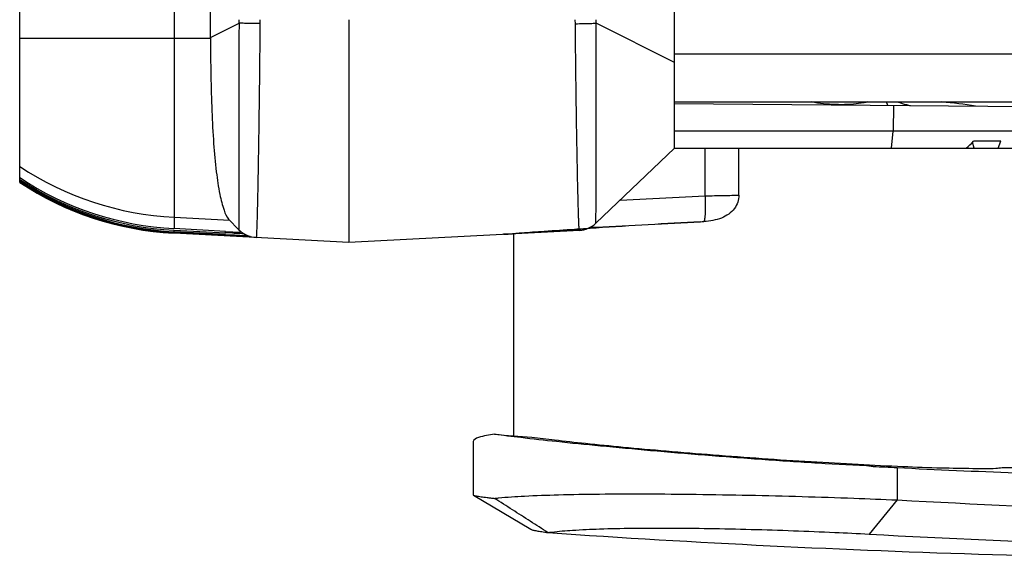
# Model space of a CAD drawing. Units: millimetres. Extents: x 0 to 828, y 10 to 570.
# Drawn here: x 243 to 300, y 235 to 267 of the extents above; entities that cross this region are included whole.
import ezdxf

# ---------------------------------------------------------------- set-up
doc = ezdxf.new("R2010")
doc.units = ezdxf.units.MM

msp = doc.modelspace()

# ---------------------------------------------------------------- linework, layer by layer
for p, q in [((251.87, 484.013), (251.87, 254.621)), ((242.87, 257.323), (242.87, 481.274)), ((281.07, 259.317), (281.07, 298.678)), ((253.992, 265.778), (253.992, 295.624)), ((253.992, 265.778), (255.662, 266.613)), ((256.885, 266.817), (256.883, 266.586)), ((262.07, 266.817), (262.07, 253.817)), ((275.278, 266.582), (275.276, 266.817)), ((281.07, 264.317), (276.483, 266.61)), ((242.87, 265.736), (253.993, 265.736)), ((281.07, 264.817), (493.67, 264.817)), ((281.069, 261.921), (308.891, 261.678)), ((281.07, 262.017), (493.67, 262.017)), ((289.527, 262.017), (289.526, 261.937)), ((293.507, 261.812), (293.428, 262.017)), ((293.829, 261.809), (293.821, 260.317)), ((308.82, 260.317), (281.07, 260.317)), ((293.716, 259.317), (293.821, 260.317)), ((298.539, 259.317), (298.446, 259.659)), ((300.091, 259.717), (298.507, 259.717)), ((299.946, 259.317), (300.091, 259.717)), ((281.07, 259.317), (276.472, 254.934)), ((281.07, 259.317), (307.788, 259.317)), ((282.84, 256.532), (282.84, 259.317)), ((284.82, 256.574), (284.82, 259.317)), ((277.886, 256.282), (282.84, 256.532)), ((251.87, 255.283), (255.124, 255.112)), ((255.056, 255.183), (255.659, 254.557)), ((276.483, 254.717), (282.571, 255.025)), ((254.87, 254.461), (251.87, 254.621)), ((251.87, 254.439), (251.87, 254.528)), ((251.87, 254.528), (254.87, 254.373)), ((254.87, 254.281), (251.87, 254.439)), ((254.87, 254.373), (254.87, 254.461)), ((254.87, 254.461), (255.296, 254.439)), ((255.296, 254.439), (255.828, 254.409)), ((255.659, 254.558), (255.659, 254.557)), ((275.515, 254.521), (262.07, 253.817)), ((276.146, 254.7), (276.4, 254.713)), ((276.49, 254.655), (276.263, 254.641)), ((276.4, 254.713), (276.483, 254.717)), ((276.472, 254.934), (276.472, 254.934)), ((251.87, 254.351), (251.87, 254.391)), ((251.87, 254.391), (254.87, 254.234)), ((262.07, 253.817), (251.87, 254.351)), ((255.286, 254.352), (254.87, 254.373)), ((254.87, 254.234), (254.87, 254.281)), ((254.87, 254.281), (255.296, 254.258)), ((255.286, 254.213), (254.87, 254.234)), ((271.67, 254.33), (271.67, 242.537)), ((269.32, 242.199), (269.32, 239.082)), ((291.775, 240.872), (292.65, 240.749)), ((294.045, 240.676), (294.045, 238.789)), ((269.32, 239.085), (269.332, 239.071)), ((269.332, 239.071), (272.681, 237.073)), ((294.045, 238.789), (292.411, 236.794))]:
    msp.add_line(p, q)
for centre, radius, start, end in [((236.708, 266.817), 18.955, 359.38271, 359.9994), ((294.126, 266.819), 17.645, 180.00659, 180.67642), ((268.998, 265.778), 15.005, 180, 180.15952), ((295.124, 264.503), 2.688, 247.73697, 248.72286), ((291.359, 210.39), 51.899, 81.95227, 84.14954), ((207.893, 355.551), 131.89, 313.1426, 313.39612), ((252.81, 273.262), 18.004, 236.4875, 267.00669), ((252.826, 272.592), 17.997, 236.41142, 266.95384), ((252.8, 272.483), 17.978, 236.47407, 267.03618), ((252.82, 272.409), 17.995, 236.43236, 266.97397), ((252.806, 272.352), 17.985, 236.46533, 267.01732), ((252.812, 272.317), 17.991, 236.45505, 266.91699), ((329.019, -560.019), 816.367, 93.261722, 93.689292), ((281.845, 267.718), 12.714, 273.27203, 274.16645), ((256.739, 255.598), 1.5, 223.91066, 266.99982), ((256.739, 255.598), 1.5, 223.95634, 266.99988), ((275.437, 256.019), 1.5, 273, 313.62916), ((275.437, 256.019), 1.5, 273.00019, 313.67986), ((319.18, 897.357), 656.542, 265.752916, 265.943565), ((306.874, 498.434), 258.078, 266.84046, 267.15058), ((324.348, 850.45), 610.527, 267.154958, 267.804058)]:
    msp.add_arc(centre, radius, start, end)
for points, knots in [([(255.662, 266.613), (255.662, 266.505), (255.661, 266.283), (255.66, 265.936), (255.66, 265.561), (255.659, 265.155), (255.658, 264.713), (255.657, 264.232), (255.656, 263.71), (255.654, 263.151), (255.653, 262.559), (255.652, 261.932), (255.651, 261.267), (255.649, 260.556), (255.649, 259.806), (255.648, 259.046), (255.647, 258.306), (255.648, 257.615), (255.648, 256.991), (255.648, 256.456), (255.65, 256.02), (255.651, 255.678), (255.651, 255.407), (255.652, 255.191), (255.654, 255.018), (255.654, 254.883), (255.655, 254.78), (255.656, 254.703), (255.657, 254.647), (255.657, 254.608), (255.658, 254.58), (255.658, 254.565), (255.659, 254.558)], [0, 0, 0, 0, 0.322319, 0.667806, 1.041037, 1.446113, 1.886934, 2.3668, 2.889053, 3.451417, 4.044097, 4.6668, 5.329945, 6.041022, 6.800419, 7.5777, 8.322532, 9.018847, 9.651207, 10.19517, 10.623559, 10.958537, 11.223497, 11.435931, 11.607019, 11.740477, 11.841411, 11.916492, 11.970904, 12.008908, 12.033927, 12.054963, 12.054963, 12.054963, 12.054963]), ([(256.883, 266.586), (256.722, 266.587), (256.42, 266.592), (256.013, 266.601), (255.767, 266.608), (255.662, 266.613)], [0, 0, 0, 0, 0.484062, 0.906716, 1.221816, 1.221816, 1.221816, 1.221816]), ([(256.883, 266.586), (256.882, 266.471), (256.88, 266.235), (256.877, 265.867), (256.873, 265.47), (256.868, 265.039), (256.864, 264.571), (256.858, 264.063), (256.852, 263.512), (256.845, 262.923), (256.837, 262.299), (256.829, 261.642), (256.82, 260.946), (256.809, 260.204), (256.797, 259.425), (256.784, 258.637), (256.77, 257.874), (256.757, 257.164), (256.744, 256.526), (256.732, 255.981), (256.722, 255.54), (256.713, 255.194), (256.704, 254.923), (256.697, 254.707), (256.691, 254.537), (256.686, 254.404), (256.681, 254.303), (256.676, 254.231), (256.674, 254.175), (256.665, 254.142), (256.674, 254.1), (256.661, 254.1)], [0, 0, 0, 0, 0.342162, 0.708917, 1.104933, 1.534335, 2.000919, 2.508209, 3.059912, 3.653068, 4.276455, 4.929658, 5.624239, 6.366714, 7.156152, 7.961744, 8.730449, 9.445143, 10.092127, 10.645546, 11.078995, 11.416829, 11.682476, 11.893932, 12.06332, 12.194491, 12.292653, 12.3646, 12.41582, 12.450713, 12.488495, 12.488495, 12.488495, 12.488495]), ([(275.278, 266.582), (275.436, 266.584), (275.732, 266.589), (276.134, 266.598), (276.378, 266.606), (276.483, 266.61)], [0, 0, 0, 0, 0.47402, 0.890306, 1.205345, 1.205345, 1.205345, 1.205345]), ([(275.515, 254.521), (275.502, 254.521), (275.51, 254.565), (275.501, 254.601), (275.499, 254.661), (275.493, 254.738), (275.487, 254.844), (275.481, 254.984), (275.474, 255.162), (275.466, 255.386), (275.457, 255.667), (275.447, 256.019), (275.436, 256.458), (275.423, 256.993), (275.409, 257.62), (275.395, 258.332), (275.379, 259.116), (275.365, 259.933), (275.352, 260.733), (275.34, 261.481), (275.33, 262.173), (275.321, 262.82), (275.313, 263.429), (275.306, 263.998), (275.3, 264.522), (275.294, 265.002), (275.29, 265.443), (275.285, 265.848), (275.281, 266.224), (275.279, 266.465), (275.278, 266.582)], [0, 0, 0, 0, 0.040219, 0.077501, 0.1322, 0.208863, 0.313061, 0.451471, 0.628186, 0.848638, 1.124133, 1.469768, 1.904818, 2.44341, 3.073861, 3.787004, 4.580623, 5.425049, 6.237737, 6.982694, 7.669302, 8.312334, 8.924422, 9.496316, 10.01934, 10.497928, 10.936658, 11.340373, 11.714297, 12.064276, 12.064276, 12.064276, 12.064276]), ([(276.472, 254.934), (276.474, 254.942), (276.474, 254.959), (276.475, 254.988), (276.476, 255.031), (276.477, 255.09), (276.478, 255.173), (276.479, 255.282), (276.481, 255.425), (276.483, 255.606), (276.484, 255.832), (276.485, 256.113), (276.487, 256.463), (276.489, 256.899), (276.49, 257.425), (276.492, 258.04), (276.493, 258.735), (276.492, 259.496), (276.493, 260.286), (276.492, 261.057), (276.491, 261.774), (276.49, 262.435), (276.489, 263.052), (276.488, 263.63), (276.487, 264.17), (276.486, 264.667), (276.486, 265.121), (276.485, 265.536), (276.484, 265.919), (276.483, 266.273), (276.483, 266.501), (276.483, 266.61)], [0, 0, 0, 0, 0.022549, 0.049426, 0.090291, 0.148737, 0.229114, 0.336728, 0.478187, 0.657527, 0.879846, 1.155547, 1.499546, 1.931082, 2.461894, 3.079998, 3.776497, 4.546783, 5.363082, 6.145199, 6.858675, 7.514811, 8.127722, 8.709174, 9.251226, 9.746483, 10.199097, 10.613284, 10.993969, 11.346345, 11.676138, 11.676138, 11.676138, 11.676138]), ([(253.993, 265.736), (253.995, 265.011), (254.013, 263.593), (254.068, 261.543), (254.164, 259.666), (254.311, 258.045), (254.503, 256.735), (254.731, 255.818), (254.923, 255.321), (255.056, 255.183)], [0, 0, 0, 0, 2.174304, 4.255755, 6.151077, 7.812117, 9.141369, 10.103449, 10.677583, 10.677583, 10.677583, 10.677583]), ([(292.341, 262.016), (292.261, 261.996), (291.983, 261.937), (291.472, 261.874), (290.805, 261.848), (290.106, 261.871), (289.511, 261.932), (289.154, 261.991), (289.028, 262.016)], [0, 0, 0, 0, 0.246932, 0.852118, 1.540021, 2.249042, 2.948632, 3.33311, 3.33311, 3.33311, 3.33311]), ([(294.148, 261.998), (294.214, 261.973), (294.435, 261.896), (294.662, 261.837), (294.821, 261.801)], [0, 0, 0, 0, 0.2120024, 0.7017086, 0.7017086, 0.7017086, 0.7017086]), ([(284.82, 256.574), (284.82, 256.438), (284.772, 256.154), (284.563, 255.767), (284.228, 255.446), (283.796, 255.217), (283.298, 255.085), (282.948, 255.05), (282.769, 255.037)], [0, 0, 0, 0, 0.409563, 0.844539, 1.299536, 1.779892, 2.295364, 2.834553, 2.834553, 2.834553, 2.834553]), ([(282.84, 256.532), (282.847, 256.384), (282.857, 256.102), (282.857, 255.712), (282.847, 255.388), (282.817, 255.182), (282.798, 255.057), (282.769, 255.037)], [0, 0, 0, 0, 0.443294, 0.846697, 1.174753, 1.399357, 1.505267, 1.505267, 1.505267, 1.505267]), ([(282.84, 256.532), (283.027, 256.537), (283.391, 256.546), (283.915, 256.557), (284.387, 256.567), (284.683, 256.572), (284.82, 256.574)], [0, 0, 0, 0, 0.562122, 1.092139, 1.570751, 1.980533, 1.980533, 1.980533, 1.980533]), ([(276.263, 254.641), (275.919, 254.618), (274.98, 254.557), (273.656, 254.468), (272.252, 254.371), (271.668, 254.33), (270.948, 254.279), (271.668, 254.33), (272.252, 254.371), (273.657, 254.468), (274.886, 254.551), (275.727, 254.606), (275.975, 254.622)], [0, 0, 0, 0, 1.036, 2.801729, 4.108771, 4.911473, 5.182125, 5.452778, 6.25548, 7.562523, 9.328253, 10.075109, 10.075109, 10.075109, 10.075109]), ([(255.959, 254.318), (255.867, 254.322), (255.642, 254.334), (255.418, 254.345), (255.286, 254.352)], [0, 0, 0, 0, 0.277605, 0.6741464, 0.6741464, 0.6741464, 0.6741464]), ([(256.32, 254.16), (256.107, 254.17), (255.763, 254.188), (255.418, 254.206), (255.286, 254.213)], [0, 0, 0, 0, 0.638688, 1.035253, 1.035253, 1.035253, 1.035253]), ([(255.296, 254.258), (255.43, 254.251), (255.724, 254.235), (256.018, 254.219), (256.177, 254.211)], [0, 0, 0, 0, 0.4054391, 0.8825897, 0.8825897, 0.8825897, 0.8825897]), ([(270.558, 242.619), (270.242, 242.574), (269.852, 242.523), (269.346, 242.321), (269.322, 242.2)], [0, 0, 0, 0, 0.957945, 1.330569, 1.330569, 1.330569, 1.330569]), ([(292.65, 240.749), (291.586, 240.802), (289.417, 240.924), (286.146, 241.141), (282.879, 241.388), (279.743, 241.651), (276.859, 241.917), (274.338, 242.17), (272.278, 242.397), (271.07, 242.547), (270.558, 242.619)], [0, 0, 0, 0, 3.195041, 6.516459, 9.835228, 13.02363, 15.957751, 18.524055, 20.623387, 22.175638, 22.175638, 22.175638, 22.175638]), ([(272.737, 242.461), (273.178, 242.399), (274.22, 242.271), (275.995, 242.077), (278.167, 241.863), (280.652, 241.638), (283.355, 241.416), (286.17, 241.207), (288.989, 241.022), (290.858, 240.918), (291.775, 240.872)], [0, 0, 0, 0, 1.337779, 3.146707, 5.357819, 7.885711, 10.632847, 13.492406, 16.354593, 19.108194, 19.108194, 19.108194, 19.108194]), ([(294.045, 238.789), (303.1, 238.289), (321.323, 237.689), (348.717, 238.01), (376.066, 239.559), (394.206, 241.399), (403.203, 242.514)], [0, 0, 0, 0, 27.205633, 54.679358, 82.159369, 109.357685, 109.357685, 109.357685, 109.357685]), ([(291.775, 240.872), (292.645, 240.824), (294.259, 240.745), (296.505, 240.655), (298.258, 240.638), (299.728, 240.592), (300.33, 240.718), (300.995, 240.665), (300.968, 240.775), (300.967, 240.777)], [0, 0, 0, 0, 2.615338, 4.861769, 6.684172, 8.036401, 8.885513, 9.21139, 9.21728, 9.21728, 9.21728, 9.21728]), ([(273.685, 236.883), (282.315, 236.288), (299.599, 235.436), (325.554, 235.178), (351.5, 235.939), (376.956, 237.689), (393.723, 239.487), (401.866, 240.514)], [0, 0, 0, 0, 25.951837, 51.899434, 77.848417, 103.804395, 128.426285, 128.426285, 128.426285, 128.426285]), ([(292.411, 236.794), (301.49, 236.293), (319.763, 235.691), (347.231, 236.013), (374.654, 237.567), (392.843, 239.412), (401.864, 240.53)], [0, 0, 0, 0, 27.279201, 54.82721, 82.381505, 109.653313, 109.653313, 109.653313, 109.653313]), ([(269.332, 239.071), (269.335, 239.069), (269.357, 239.059), (269.411, 239.043), (269.504, 239.023), (269.632, 239), (269.783, 238.977), (269.951, 238.954), (270.133, 238.931), (270.338, 238.906), (270.482, 238.89), (270.558, 238.881)], [0, 0, 0, 0, 0.011839, 0.072513, 0.167878, 0.298113, 0.463142, 0.62392, 0.807629, 1.014003, 1.242749, 1.242749, 1.242749, 1.242749]), ([(270.558, 238.881), (270.636, 238.89), (271.218, 238.951), (272.464, 239.03), (274.427, 239.101), (276.787, 239.139), (279.465, 239.146), (282.372, 239.122), (285.411, 239.069), (288.478, 238.993), (291.359, 238.9), (293.205, 238.826), (294.045, 238.789)], [0, 0, 0, 0, 0.234628, 1.75647, 3.742986, 6.129335, 8.836942, 11.776381, 14.850519, 17.955928, 20.978451, 23.499119, 23.499119, 23.499119, 23.499119]), ([(273.685, 236.883), (273.341, 237.103), (272.649, 237.545), (271.607, 238.211), (270.909, 238.657), (270.558, 238.881)], [0, 0, 0, 0, 1.225432, 2.46273, 3.711495, 3.711495, 3.711495, 3.711495]), ([(272.681, 237.073), (272.681, 237.073), (272.696, 237.065), (272.736, 237.05), (272.81, 237.03), (272.911, 237.007), (273.033, 236.984), (273.172, 236.96), (273.325, 236.935), (273.498, 236.909), (273.621, 236.892), (273.685, 236.883)], [0, 0, 0, 0, 0.001616, 0.050735, 0.127166, 0.231226, 0.362919, 0.498282, 0.653814, 0.829275, 1.024409, 1.024409, 1.024409, 1.024409]), ([(273.685, 236.883), (273.76, 236.893), (274.235, 236.956), (275.238, 237.037), (276.799, 237.108), (278.676, 237.146), (280.807, 237.152), (283.12, 237.127), (285.538, 237.075), (287.979, 236.998), (290.273, 236.905), (291.743, 236.831), (292.411, 236.794)], [0, 0, 0, 0, 0.226146, 1.437195, 3.017188, 4.915198, 7.069074, 9.40788, 11.854458, 14.326579, 16.733431, 18.741313, 18.741313, 18.741313, 18.741313])]:
    msp.add_open_spline(points, degree=3, knots=knots)

doc.saveas('drawing.dxf')
